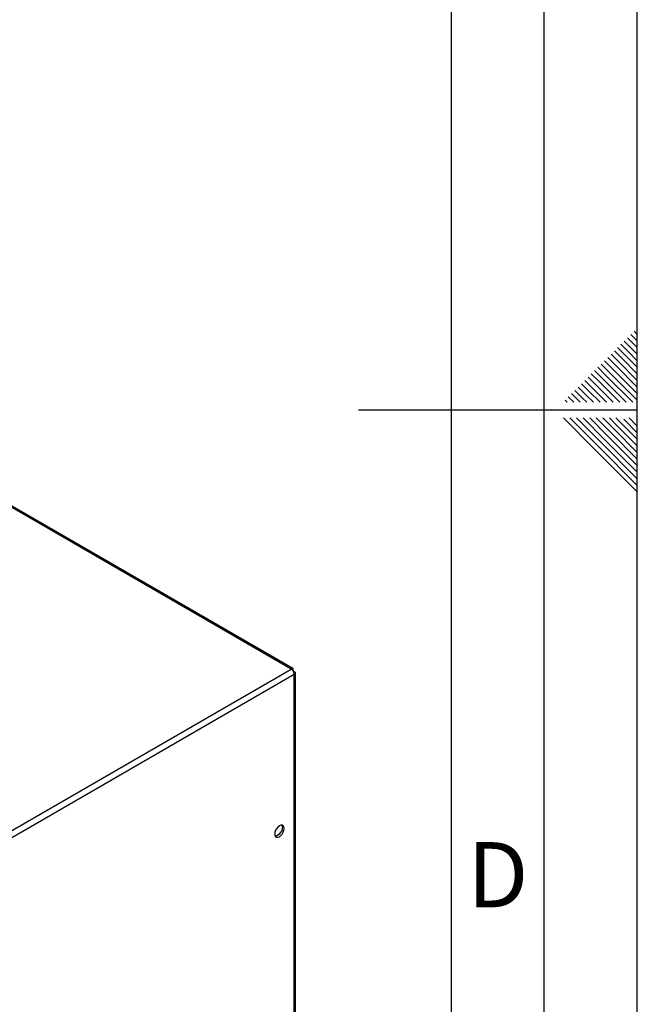
# Paper-space layout 'Blatt2' of a CAD drawing. Units: millimetres. Extents: x 0 to 4200, y 0 to 2970.
# Drawn here: x 3868 to 4200, y 1166 to 1695 of the extents above; entities that cross this region are included whole.
import ezdxf

# ---------------------------------------------------------------- set-up
doc = ezdxf.new("R2010")
doc.units = ezdxf.units.MM
doc.linetypes.add('SLD-Durchgehend', pattern=[0])
doc.layers.add('61', color=7, linetype='SLD-Durchgehend')
doc.layers.add('62', color=7, linetype='SLD-Durchgehend')
doc.layers.add('SLD-0', color=7, linetype='SLD-Durchgehend', lineweight=30)
doc.styles.add('SLDTEXTSTYLE0', font='TXT', dxfattribs={"width": 0.75})

psp = doc.layouts.new('Blatt2')

# ---------------------------------------------------------------- linework, layer by layer
at = {"layer": '61', "ltscale": 10}
psp.add_line((4200, 0), (4200, 2970), dxfattribs=at)
at = {"layer": '61', "color": 7, "linetype": 'SLD-Durchgehend', "lineweight": 30, "ltscale": 10}
psp.add_line((4150, 50), (4150, 2920), dxfattribs=at)
at = {"layer": '61', "color": 7, "linetype": 'SLD-Durchgehend', "ltscale": 10}
psp.add_line((4100, 474.54), (4100, 2870), dxfattribs=at)
at = {"layer": '62', "color": 7, "linetype": 'SLD-Durchgehend', "ltscale": 10}
for p, q in [((4194.72, 1523.92), (4198.84, 1519.8)), ((4196.48, 1525.68), (4200, 1522.17)), ((4198.25, 1527.45), (4200, 1525.71)), ((4189.41, 1518.61), (4193.54, 1514.49)), ((4191.18, 1520.38), (4195.31, 1516.26)), ((4192.95, 1522.15), (4197.07, 1518.03)), ((4198.84, 1519.8), (4200, 1518.64)), ((4184.11, 1513.31), (4188.23, 1509.19)), ((4185.88, 1515.08), (4190, 1510.96)), ((4187.65, 1516.85), (4191.77, 1512.72)), ((4193.54, 1514.49), (4200, 1508.03)), ((4195.31, 1516.26), (4200, 1511.57)), ((4197.07, 1518.03), (4200, 1515.1)), ((4178.81, 1508.01), (4182.93, 1503.88)), ((4180.58, 1509.78), (4184.7, 1505.65)), ((4182.34, 1511.54), (4186.47, 1507.42)), ((4188.23, 1509.19), (4200, 1497.42)), ((4190, 1510.96), (4200, 1500.96)), ((4191.77, 1512.72), (4200, 1504.49)), ((4173.51, 1502.7), (4177.63, 1498.58)), ((4175.27, 1504.47), (4179.4, 1500.35)), ((4177.04, 1506.24), (4181.16, 1502.12)), ((4182.93, 1503.88), (4197.61, 1489.2)), ((4184.7, 1505.65), (4200, 1490.35)), ((4186.47, 1507.42), (4200, 1493.89)), ((4168.2, 1497.4), (4172.32, 1493.28)), ((4169.97, 1499.17), (4174.09, 1495.05)), ((4171.74, 1500.94), (4175.86, 1496.81)), ((4177.63, 1498.58), (4187.01, 1489.2)), ((4179.4, 1500.35), (4190.54, 1489.2)), ((4181.16, 1502.12), (4194.08, 1489.2)), ((4162.9, 1492.1), (4165.8, 1489.2)), ((4164.67, 1493.87), (4168.79, 1489.74)), ((4166.43, 1495.63), (4170.56, 1491.51)), ((4172.32, 1493.28), (4176.4, 1489.2)), ((4174.09, 1495.05), (4179.94, 1489.2)), ((4175.86, 1496.81), (4183.47, 1489.2)), ((4161.13, 1490.33), (4162.26, 1489.2)), ((4168.79, 1489.74), (4169.33, 1489.2)), ((4170.56, 1491.51), (4172.87, 1489.2)), ((4200, 1485), (4050, 1485)), ((4160.25, 1480.8), (4176.86, 1464.19)), ((4163.79, 1480.8), (4178.63, 1465.96)), ((4167.32, 1480.8), (4180.4, 1467.72)), ((4170.86, 1480.8), (4182.16, 1469.49)), ((4174.39, 1480.8), (4183.93, 1471.26)), ((4177.93, 1480.8), (4185.7, 1473.03)), ((4181.46, 1480.8), (4187.47, 1474.8)), ((4185, 1480.8), (4189.24, 1476.56)), ((4188.53, 1480.8), (4191, 1478.33)), ((4189.24, 1476.56), (4200, 1465.8)), ((4191, 1478.33), (4200, 1469.34)), ((4192.77, 1480.1), (4200, 1472.87)), ((4195.61, 1480.8), (4200, 1476.41)), ((4183.93, 1471.26), (4200, 1455.19)), ((4185.7, 1473.03), (4200, 1458.73)), ((4187.47, 1474.8), (4200, 1462.26)), ((4178.63, 1465.96), (4200, 1444.59)), ((4180.4, 1467.72), (4200, 1448.12)), ((4182.16, 1469.49), (4200, 1451.66)), ((4176.86, 1464.19), (4200, 1441.05))]:
    psp.add_line(p, q, dxfattribs=at)
at = {"layer": 'SLD-0', "ltscale": 10}
for p, q in [((4013.89, 1345.91), (3628.23, 1568.55)), ((4014.79, 1346.17), (3629.63, 1568.52)), ((3829.76, 1239.62), (4013.89, 1345.91)), ((4015.02, 1345.26), (4014.76, 1345.12)), ((4014.76, 1345.12), (4015.02, 1345.26)), ((4015.52, 1344.4), (4015.26, 1344.25)), ((4016.19, 1154.03), (4016.19, 1343.75)), ((3831.39, 1236.8), (4015.52, 1343.1)), ((4015.52, 1153.09), (4015.52, 1343.1))]:
    psp.add_line(p, q, dxfattribs=at)
at = {"layer": 'SLD-0', "ltscale": 10, "flags": 128}
for points in [[(4007.6, 1255.81), (4008.38, 1256.41), (4009.09, 1257.23), (4009.66, 1258.21), (4010.02, 1259.24), (4010.14, 1260.22), (4010.02, 1261.06), (4009.66, 1261.67), (4009.09, 1261.99), (4008.38, 1262), (4007.6, 1261.69), (4006.81, 1261.09), (4006.1, 1260.26), (4005.54, 1259.29), (4005.18, 1258.26), (4005.05, 1257.28), (4005.18, 1256.44), (4005.54, 1255.83), (4006.1, 1255.51), (4006.81, 1255.5), (4007.6, 1255.81)], [(4008.79, 1262.03), (4008.96, 1261.67), (4009.08, 1260.83), (4008.96, 1259.85), (4008.6, 1258.82), (4008.03, 1257.85), (4007.32, 1257.02), (4006.54, 1256.42), (4005.75, 1256.11), (4005.35, 1256.08)]]:
    psp.add_lwpolyline(points, dxfattribs=at)
at = {"layer": 'SLD-0', "ltscale": 100}
psp.add_arc((4011.99, 1342.94), 3.53, 2.6055, 57.3945, dxfattribs=at)
at = {"layer": 'SLD-0', "ltscale": 10}
for points in [[(4015.02, 1345.26), (4015.03, 1345.44), (4015.07, 1345.8), (4014.9, 1346.14), (4014.59, 1346.27), (4014.22, 1346.17), (4013.98, 1345.98), (4013.89, 1345.91)], [(4015.52, 1343.1), (4015.68, 1343.17), (4016.01, 1343.32), (4016.22, 1343.64), (4016.17, 1343.97), (4015.9, 1344.24), (4015.62, 1344.35), (4015.52, 1344.4)]]:
    psp.add_open_spline(points, degree=3, knots=[0, 0, 0, 0, 0.209052, 0.427821, 0.646592, 0.865364, 1, 1, 1, 1], dxfattribs=at)

# ---------------------------------------------------------------- texts
at = {"layer": '62', "ltscale": 10, "insert": (4125.01, 1252.9), "char_height": 35, "attachment_point": 2, "style": 'SLDTEXTSTYLE0'}
psp.add_mtext('D', dxfattribs=at)

doc.saveas('drawing.dxf')
